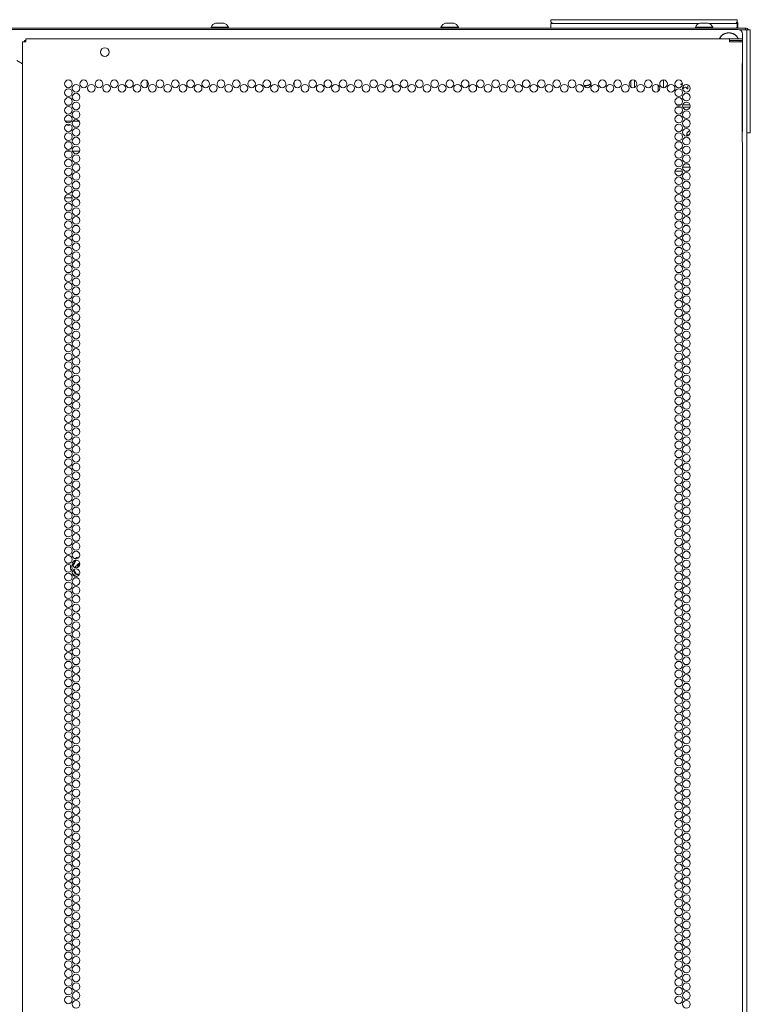
# Model space of a CAD drawing. Units: inches. Extents: x 13.9 to 48.8, y 3.6 to 31.
# Drawn here: x 46.9 to 48.8, y 20.4 to 23 of the extents above; entities that cross this region are included whole.
import ezdxf

# ---------------------------------------------------------------- set-up
doc = ezdxf.new("R2010")
doc.units = ezdxf.units.IN
doc.header["$MEASUREMENT"] = 0
doc.layers.add('1', color=7, linetype='CONTINUOUS')

msp = doc.modelspace()

# ---------------------------------------------------------------- linework, layer by layer
at = {"layer": '1', "color": 18, "linetype": 'Continuous', "lineweight": 18}
for p, q in [((44.9411, 22.9997), (48.8112, 22.9997)), ((47.3917, 23.0022), (47.3917, 22.9997)), ((47.3961, 23.0022), (47.3917, 23.0022)), ((47.4078, 23.0022), (47.3961, 23.0022)), ((47.4095, 23.0133), (47.404, 23.0133)), ((47.4223, 23.0022), (47.4078, 23.0022)), ((47.4206, 23.0133), (47.4095, 23.0133)), ((47.4261, 23.0133), (47.4206, 23.0133)), ((47.434, 23.0022), (47.4223, 23.0022)), ((47.4384, 23.0022), (47.434, 23.0022)), ((47.4384, 22.9997), (47.4384, 23.0022)), ((48.0087, 23.0022), (48.0087, 22.9997)), ((48.0132, 23.0022), (48.0087, 23.0022)), ((48.0249, 23.0022), (48.0132, 23.0022)), ((48.0266, 23.0133), (48.021, 23.0133)), ((48.0393, 23.0022), (48.0249, 23.0022)), ((48.0376, 23.0133), (48.0266, 23.0133)), ((48.0432, 23.0133), (48.0376, 23.0133)), ((48.051, 23.0022), (48.0393, 23.0022)), ((48.0555, 23.0022), (48.051, 23.0022)), ((48.0555, 22.9997), (48.0555, 23.0022)), ((48.3039, 23.0222), (48.3047, 23.0222)), ((48.3039, 23.0161), (48.3039, 23.0222)), ((48.3078, 23.0122), (48.3039, 23.0161)), ((48.3039, 23.0122), (48.3047, 23.0122)), ((48.3039, 22.9997), (48.3039, 23.0122)), ((48.3047, 23.0222), (48.3064, 23.0222)), ((48.3047, 23.0122), (48.3064, 23.0122)), ((48.3064, 23.0222), (48.8014, 23.0222)), ((48.7013, 23.0122), (48.3064, 23.0122)), ((48.6914, 23.0022), (48.6914, 22.9997)), ((48.6958, 23.0022), (48.6914, 23.0022)), ((48.7075, 23.0022), (48.6958, 23.0022)), ((48.7092, 23.0133), (48.7037, 23.0133)), ((48.722, 23.0022), (48.7075, 23.0022)), ((48.7203, 23.0133), (48.7092, 23.0133)), ((48.7258, 23.0133), (48.7203, 23.0133)), ((48.7337, 23.0022), (48.722, 23.0022)), ((48.8014, 23.0122), (48.7282, 23.0122)), ((48.7381, 23.0022), (48.7337, 23.0022)), ((48.7381, 22.9997), (48.7381, 23.0022)), ((48.8039, 23.0161), (48.8, 23.0122)), ((48.8014, 23.0222), (48.8032, 23.0222)), ((48.8014, 23.0122), (48.8032, 23.0122)), ((48.8039, 23.0022), (48.8014, 22.9997)), ((48.8032, 23.0222), (48.8039, 23.0222)), ((48.8032, 23.0122), (48.8039, 23.0122)), ((48.8039, 23.0222), (48.8039, 23.0161)), ((48.8039, 23.0122), (48.8039, 23.0022)), ((48.8054, 22.9997), (48.8054, 23.0135)), ((48.8112, 22.9997), (48.8217, 22.9997)), ((48.8217, 22.9997), (48.826, 22.9997)), ((48.826, 22.9997), (48.826, 22.9948)), ((48.8058, 22.996), (44.9465, 22.996)), ((48.8181, 22.9948), (48.8112, 22.9948)), ((48.8265, 22.9948), (48.8181, 22.9948)), ((48.8181, 22.9837), (48.8181, 22.7254)), ((48.8299, 22.9948), (48.8265, 22.9948)), ((48.8299, 22.9948), (48.8385, 22.9948)), ((48.8299, 22.9948), (48.8299, 13.2043)), ((48.8385, 22.9948), (48.8385, 22.9912)), ((48.8385, 22.9912), (48.8385, 22.9825)), ((48.8388, 22.9839), (48.8385, 22.9839)), ((48.8385, 22.7315), (48.8385, 22.9825)), ((48.8388, 22.9799), (48.8388, 22.9839)), ((48.8388, 22.9702), (48.8388, 22.9799)), ((46.8886, 22.9624), (46.886, 22.9624)), ((46.886, 22.9624), (46.886, 13.4043)), ((46.8949, 22.9624), (46.8886, 22.9624)), ((46.8909, 22.9663), (46.8921, 22.9663)), ((46.8909, 22.9623), (46.8909, 22.9663)), ((46.8921, 22.9663), (46.8949, 22.9663)), ((46.8949, 22.9687), (46.8949, 22.9713)), ((48.7832, 22.9713), (46.8949, 22.9713)), ((46.8949, 22.9624), (46.8949, 22.9687)), ((48.7832, 22.9687), (48.7832, 22.9713)), ((48.7832, 22.9713), (48.7905, 22.9713)), ((48.7832, 22.9624), (48.7832, 22.9687)), ((48.7832, 22.9663), (48.7905, 22.9663)), ((48.7832, 22.9624), (48.8004, 22.9624)), ((48.7905, 22.9713), (48.8097, 22.9713)), ((48.8097, 22.9663), (48.7905, 22.9663)), ((48.8004, 22.9624), (48.813, 22.9624)), ((48.8097, 22.9713), (48.8176, 22.9713)), ((48.8176, 22.9663), (48.8097, 22.9663)), ((48.813, 22.9624), (48.8176, 22.9624)), ((48.8176, 22.9713), (48.8176, 22.9663)), ((48.8176, 22.9089), (48.8176, 22.9624)), ((48.8385, 22.9564), (48.8388, 22.9564)), ((48.8388, 22.9605), (48.8388, 22.9702)), ((48.8388, 22.9564), (48.8388, 22.9605)), ((46.8703, 22.9132), (46.886, 22.9041)), ((48.8173, 22.9036), (48.8175, 22.9065)), ((48.8173, 22.9004), (48.8173, 22.9036)), ((48.8173, 22.9004), (48.8173, 22.6991)), ((48.8175, 22.9065), (48.8176, 22.9089)), ((47.2207, 22.8579), (47.2207, 22.8425)), ((47.6144, 22.8449), (47.6144, 22.8555)), ((48.5184, 22.8415), (48.5184, 22.8589)), ((48.5282, 22.8596), (48.5282, 22.8407)), ((48.5912, 22.8469), (48.5912, 22.8298)), ((48.606, 22.8398), (48.606, 22.8605)), ((48.652, 22.8494), (48.6519, 22.8493)), ((48.6519, 22.8493), (48.6519, 22.8491)), ((48.6519, 22.8491), (48.652, 22.8489)), ((48.6522, 22.8496), (48.652, 22.8494)), ((48.652, 22.8489), (48.6521, 22.8487)), ((48.6521, 22.8487), (48.6522, 22.8485)), ((48.6524, 22.8497), (48.6522, 22.8496)), ((48.6522, 22.8485), (48.6523, 22.8485)), ((48.6523, 22.8485), (48.6549, 22.8474)), ((48.6551, 22.8505), (48.6524, 22.8497)), ((48.6582, 22.8408), (48.6576, 22.8381)), ((48.6576, 22.8381), (48.6576, 22.8379)), ((48.6576, 22.8379), (48.6576, 22.8377)), ((48.6576, 22.8377), (48.6578, 22.8375)), ((48.6578, 22.8375), (48.6579, 22.8374)), ((48.6579, 22.8374), (48.6581, 22.8373)), ((48.6581, 22.8373), (48.6583, 22.8373)), ((48.6583, 22.8373), (48.6585, 22.8374)), ((48.6585, 22.8374), (48.6586, 22.8374)), ((48.6586, 22.8374), (48.6609, 22.8391)), ((48.6682, 22.8387), (48.6703, 22.8368)), ((48.6703, 22.8368), (48.6704, 22.8367)), ((48.6704, 22.8367), (48.6707, 22.8366)), ((48.6707, 22.8366), (48.6709, 22.8366)), ((48.6709, 22.8366), (48.6711, 22.8367)), ((48.6713, 22.8373), (48.671, 22.8401)), ((48.6711, 22.8367), (48.6712, 22.8368)), ((48.6712, 22.8368), (48.6713, 22.837)), ((48.6713, 22.8372), (48.6713, 22.8373)), ((48.6713, 22.837), (48.6713, 22.8372)), ((48.6513, 22.7936), (48.6424, 22.7936)), ((48.6773, 22.7936), (48.6573, 22.7936)), ((48.6408, 22.7877), (48.6529, 22.7877)), ((48.6576, 22.7877), (48.6771, 22.7877)), ((47.0176, 22.75), (47.0004, 22.75)), ((47.0379, 22.75), (47.0212, 22.75)), ((48.8388, 22.7576), (48.8385, 22.7576)), ((48.8388, 22.7535), (48.8388, 22.7576)), ((48.8388, 22.7438), (48.8388, 22.7535)), ((48.8388, 22.7341), (48.8388, 22.7438)), ((48.6747, 22.7131), (48.6685, 22.7131)), ((48.8385, 22.7192), (48.8299, 22.7192)), ((48.8385, 22.7315), (48.8385, 22.7228)), ((48.8385, 22.7301), (48.8388, 22.7301)), ((48.8385, 22.7228), (48.8385, 22.7192)), ((48.8388, 22.7301), (48.8388, 22.7341)), ((48.8173, 22.6955), (48.8173, 22.6991)), ((48.8175, 22.6927), (48.8173, 22.6955)), ((48.8176, 22.6906), (48.8175, 22.6927)), ((48.8176, 13.4043), (48.8176, 22.6906)), ((47.0146, 22.6699), (47.0035, 22.6699)), ((47.0394, 22.6699), (47.0197, 22.6699)), ((48.6569, 22.6164), (48.6368, 22.6164)), ((48.657, 22.6263), (48.6776, 22.6263)), ((48.6717, 22.6164), (48.6629, 22.6164)), ((46.9989, 22.5449), (47.0192, 22.5449)), ((47.0268, 22.5449), (47.0323, 22.5449)), ((47.0201, 21.5594), (47.0283, 21.5736)), ((47.0194, 21.5505), (47.0182, 21.5525)), ((47.0199, 21.5592), (47.0201, 21.5594)), ((47.0208, 21.5576), (47.025, 21.5647)), ((47.0243, 21.5452), (47.0231, 21.5472)), ((47.025, 21.5647), (47.0297, 21.5729)), ((47.0282, 21.5556), (47.0279, 21.5547)), ((47.0279, 21.5547), (47.028, 21.5538)), ((47.028, 21.5538), (47.0286, 21.5525)), ((47.0288, 21.5565), (47.0282, 21.5556)), ((47.0298, 21.557), (47.0288, 21.5565)), ((47.0308, 21.5572), (47.0298, 21.557)), ((47.0316, 21.5572), (47.0308, 21.5572)), ((47.0343, 21.5572), (47.0316, 21.5572)), ((47.0264, 21.5383), (47.022, 21.546)), ((47.0297, 21.5358), (47.0243, 21.5452)), ((47.0283, 21.5351), (47.0264, 21.5383)), ((47.0389, 21.5348), (47.0313, 21.5348)), ((47.0377, 21.5332), (47.0315, 21.5332))]:
    msp.add_line(p, q, dxfattribs=at)
for centre, radius in [((47.1065, 22.9353), 0.0118), ((47.009, 22.8502), 0.0103), ((47.0295, 22.8384), 0.0103), ((47.05, 22.8502), 0.0103), ((47.0705, 22.8384), 0.0103), ((47.0909, 22.8502), 0.0103), ((47.1114, 22.8384), 0.0103), ((47.1319, 22.8502), 0.0103), ((47.1524, 22.8384), 0.0103), ((47.1728, 22.8502), 0.0103), ((47.1933, 22.8384), 0.0103), ((47.2138, 22.8502), 0.0103), ((47.2342, 22.8384), 0.0103), ((47.2547, 22.8502), 0.0103), ((47.2752, 22.8384), 0.0103), ((47.2957, 22.8502), 0.0103), ((47.3161, 22.8384), 0.0103), ((47.3366, 22.8502), 0.0103), ((47.3571, 22.8384), 0.0103), ((47.3775, 22.8502), 0.0103), ((47.398, 22.8384), 0.0103), ((47.4185, 22.8502), 0.0103), ((47.439, 22.8384), 0.0103), ((47.4594, 22.8502), 0.0103), ((47.4799, 22.8384), 0.0103), ((47.5004, 22.8502), 0.0103), ((47.5209, 22.8384), 0.0103), ((47.5413, 22.8502), 0.0103), ((47.5618, 22.8384), 0.0103), ((47.5823, 22.8502), 0.0103), ((47.6027, 22.8384), 0.0103), ((47.6232, 22.8502), 0.0103), ((47.6437, 22.8384), 0.0103), ((47.6642, 22.8502), 0.0103), ((47.6846, 22.8384), 0.0103), ((47.7051, 22.8502), 0.0103), ((47.7256, 22.8384), 0.0103), ((47.7461, 22.8502), 0.0103), ((47.7665, 22.8384), 0.0103), ((47.787, 22.8502), 0.0103), ((47.8075, 22.8384), 0.0103), ((47.8279, 22.8502), 0.0103), ((47.8484, 22.8384), 0.0103), ((47.8689, 22.8502), 0.0103), ((47.8894, 22.8384), 0.0103), ((47.9098, 22.8502), 0.0103), ((47.9303, 22.8384), 0.0103), ((47.9508, 22.8502), 0.0103), ((47.9713, 22.8384), 0.0103), ((47.9917, 22.8502), 0.0103), ((48.0122, 22.8384), 0.0103), ((48.0327, 22.8502), 0.0103), ((48.0531, 22.8384), 0.0103), ((48.0736, 22.8502), 0.0103), ((48.0941, 22.8384), 0.0103), ((48.1146, 22.8502), 0.0103), ((48.135, 22.8384), 0.0103), ((48.1555, 22.8502), 0.0103), ((48.176, 22.8384), 0.0103), ((48.1964, 22.8502), 0.0103), ((48.2169, 22.8384), 0.0103), ((48.2374, 22.8502), 0.0103), ((48.2579, 22.8384), 0.0103), ((48.2783, 22.8502), 0.0103), ((48.2988, 22.8384), 0.0103), ((48.3193, 22.8502), 0.0103), ((48.3398, 22.8384), 0.0103), ((48.3602, 22.8502), 0.0103), ((48.3807, 22.8384), 0.0103), ((48.4012, 22.8502), 0.0103), ((48.4216, 22.8384), 0.0103), ((48.4421, 22.8502), 0.0103), ((48.4626, 22.8384), 0.0103), ((48.4831, 22.8502), 0.0103), ((48.5035, 22.8384), 0.0103), ((48.524, 22.8502), 0.0103), ((48.5445, 22.8384), 0.0103), ((48.565, 22.8502), 0.0103), ((48.5854, 22.8384), 0.0103), ((48.6059, 22.8502), 0.0103), ((48.6264, 22.8384), 0.0103), ((48.6468, 22.8502), 0.0103), ((48.6673, 22.8384), 0.0103), ((47.009, 22.8266), 0.0103), ((47.0295, 22.8147), 0.0103), ((48.6468, 22.8266), 0.0103), ((48.6673, 22.8147), 0.0103), ((47.009, 22.8029), 0.0103), ((47.009, 22.7793), 0.0103), ((47.0295, 22.7911), 0.0103), ((48.6468, 22.8029), 0.0103), ((48.6468, 22.7793), 0.0103), ((48.6673, 22.7911), 0.0103), ((47.009, 22.7557), 0.0103), ((47.0295, 22.7675), 0.0103), ((48.6468, 22.7557), 0.0103), ((48.6673, 22.7675), 0.0103), ((47.009, 22.7321), 0.0103), ((47.0295, 22.7439), 0.0103), ((48.6468, 22.7321), 0.0103), ((48.6673, 22.7439), 0.0103), ((47.009, 22.7084), 0.0103), ((47.0295, 22.7203), 0.0103), ((48.6468, 22.7084), 0.0103), ((48.6673, 22.7203), 0.0103), ((47.009, 22.6848), 0.0103), ((47.0295, 22.6966), 0.0103), ((47.0295, 22.673), 0.0103), ((48.6468, 22.6848), 0.0103), ((48.6673, 22.6966), 0.0103), ((48.6673, 22.673), 0.0103), ((47.009, 22.6612), 0.0103), ((47.0295, 22.6494), 0.0103), ((48.6468, 22.6612), 0.0103), ((48.6673, 22.6494), 0.0103), ((47.009, 22.6376), 0.0103), ((47.0295, 22.6258), 0.0103), ((48.6468, 22.6376), 0.0103), ((48.6673, 22.6258), 0.0103), ((47.009, 22.614), 0.0103), ((47.0295, 22.6021), 0.0103), ((48.6468, 22.614), 0.0103), ((48.6673, 22.6021), 0.0103), ((47.009, 22.5903), 0.0103), ((47.009, 22.5667), 0.0103), ((47.0295, 22.5785), 0.0103), ((48.6468, 22.5903), 0.0103), ((48.6468, 22.5667), 0.0103), ((48.6673, 22.5785), 0.0103), ((47.009, 22.5431), 0.0103), ((47.0295, 22.5549), 0.0103), ((48.6468, 22.5431), 0.0103), ((48.6673, 22.5549), 0.0103), ((47.009, 22.5195), 0.0103), ((47.0295, 22.5313), 0.0103), ((48.6468, 22.5195), 0.0103), ((48.6673, 22.5313), 0.0103), ((47.009, 22.4958), 0.0103), ((47.0295, 22.5077), 0.0103), ((48.6468, 22.4958), 0.0103), ((48.6673, 22.5077), 0.0103), ((47.009, 22.4722), 0.0103), ((47.0295, 22.484), 0.0103), ((48.6468, 22.4722), 0.0103), ((48.6673, 22.484), 0.0103), ((47.009, 22.4486), 0.0103), ((47.0295, 22.4604), 0.0103), ((47.0295, 22.4368), 0.0103), ((48.6468, 22.4486), 0.0103), ((48.6673, 22.4604), 0.0103), ((48.6673, 22.4368), 0.0103), ((47.009, 22.425), 0.0103), ((47.0295, 22.4132), 0.0103), ((48.6468, 22.425), 0.0103), ((48.6673, 22.4132), 0.0103), ((47.009, 22.4014), 0.0103), ((47.0295, 22.3895), 0.0103), ((48.6468, 22.4014), 0.0103), ((48.6673, 22.3895), 0.0103), ((47.009, 22.3777), 0.0103), ((47.0295, 22.3659), 0.0103), ((48.6468, 22.3777), 0.0103), ((48.6673, 22.3659), 0.0103), ((47.009, 22.3541), 0.0103), ((47.009, 22.3305), 0.0103), ((47.0295, 22.3423), 0.0103), ((48.6468, 22.3541), 0.0103), ((48.6468, 22.3305), 0.0103), ((48.6673, 22.3423), 0.0103), ((47.009, 22.3069), 0.0103), ((47.0295, 22.3187), 0.0103), ((48.6468, 22.3069), 0.0103), ((48.6673, 22.3187), 0.0103), ((47.009, 22.2832), 0.0103), ((47.0295, 22.2951), 0.0103), ((48.6468, 22.2832), 0.0103), ((48.6673, 22.2951), 0.0103), ((47.009, 22.2596), 0.0103), ((47.0295, 22.2714), 0.0103), ((48.6468, 22.2596), 0.0103), ((48.6673, 22.2714), 0.0103), ((47.009, 22.236), 0.0103), ((47.0295, 22.2478), 0.0103), ((47.0295, 22.2242), 0.0103), ((48.6468, 22.236), 0.0103), ((48.6673, 22.2478), 0.0103), ((48.6673, 22.2242), 0.0103), ((47.009, 22.2124), 0.0103), ((47.0295, 22.2006), 0.0103), ((48.6468, 22.2124), 0.0103), ((48.6673, 22.2006), 0.0103), ((47.009, 22.1888), 0.0103), ((47.0295, 22.1769), 0.0103), ((48.6468, 22.1888), 0.0103), ((48.6673, 22.1769), 0.0103), ((47.009, 22.1651), 0.0103), ((47.0295, 22.1533), 0.0103), ((48.6468, 22.1651), 0.0103), ((48.6673, 22.1533), 0.0103), ((47.009, 22.1415), 0.0103), ((47.009, 22.1179), 0.0103), ((47.0295, 22.1297), 0.0103), ((48.6468, 22.1415), 0.0103), ((48.6468, 22.1179), 0.0103), ((48.6673, 22.1297), 0.0103), ((47.009, 22.0943), 0.0103), ((47.0295, 22.1061), 0.0103), ((48.6468, 22.0943), 0.0103), ((48.6673, 22.1061), 0.0103), ((47.009, 22.0706), 0.0103), ((47.0295, 22.0825), 0.0103), ((48.6468, 22.0706), 0.0103), ((48.6673, 22.0825), 0.0103), ((47.009, 22.047), 0.0103), ((47.0295, 22.0588), 0.0103), ((48.6468, 22.047), 0.0103), ((48.6673, 22.0588), 0.0103), ((47.009, 22.0234), 0.0103), ((47.0295, 22.0352), 0.0103), ((48.6468, 22.0234), 0.0103), ((48.6673, 22.0352), 0.0103), ((47.009, 21.9998), 0.0103), ((47.0295, 22.0116), 0.0103), ((47.0295, 21.988), 0.0103), ((48.6468, 21.9998), 0.0103), ((48.6673, 22.0116), 0.0103), ((48.6673, 21.988), 0.0103), ((47.009, 21.9762), 0.0103), ((47.0295, 21.9643), 0.0103), ((48.6468, 21.9762), 0.0103), ((48.6673, 21.9643), 0.0103), ((47.009, 21.9525), 0.0103), ((47.0295, 21.9407), 0.0103), ((48.6468, 21.9525), 0.0103), ((48.6673, 21.9407), 0.0103), ((47.009, 21.9289), 0.0103), ((47.0295, 21.9171), 0.0103), ((48.6468, 21.9289), 0.0103), ((48.6673, 21.9171), 0.0103), ((47.009, 21.9053), 0.0103), ((47.009, 21.8817), 0.0103), ((47.0295, 21.8935), 0.0103), ((48.6468, 21.9053), 0.0103), ((48.6468, 21.8817), 0.0103), ((48.6673, 21.8935), 0.0103), ((47.009, 21.858), 0.0103), ((47.0295, 21.8699), 0.0103), ((48.6468, 21.858), 0.0103), ((48.6673, 21.8699), 0.0103), ((47.009, 21.8344), 0.0103), ((47.0295, 21.8462), 0.0103), ((48.6468, 21.8344), 0.0103), ((48.6673, 21.8462), 0.0103), ((47.009, 21.8108), 0.0103), ((47.0295, 21.8226), 0.0103), ((48.6468, 21.8108), 0.0103), ((48.6673, 21.8226), 0.0103), ((47.009, 21.7872), 0.0103), ((47.0295, 21.799), 0.0103), ((47.0295, 21.7754), 0.0103), ((48.6468, 21.7872), 0.0103), ((48.6673, 21.799), 0.0103), ((48.6673, 21.7754), 0.0103), ((47.009, 21.7636), 0.0103), ((47.0295, 21.7517), 0.0103), ((48.6468, 21.7636), 0.0103), ((48.6673, 21.7517), 0.0103), ((47.009, 21.7399), 0.0103), ((47.0295, 21.7281), 0.0103), ((48.6468, 21.7399), 0.0103), ((48.6673, 21.7281), 0.0103), ((47.009, 21.7163), 0.0103), ((47.0295, 21.7045), 0.0103), ((48.6468, 21.7163), 0.0103), ((48.6673, 21.7045), 0.0103), ((47.009, 21.6927), 0.0103), ((47.009, 21.6691), 0.0103), ((47.0295, 21.6809), 0.0103), ((48.6468, 21.6927), 0.0103), ((48.6468, 21.6691), 0.0103), ((48.6673, 21.6809), 0.0103), ((47.009, 21.6455), 0.0103), ((47.0295, 21.6573), 0.0103), ((48.6468, 21.6455), 0.0103), ((48.6673, 21.6573), 0.0103), ((47.009, 21.6218), 0.0103), ((47.0295, 21.6336), 0.0103), ((48.6468, 21.6218), 0.0103), ((48.6673, 21.6336), 0.0103), ((47.009, 21.5982), 0.0103), ((47.0295, 21.61), 0.0103), ((48.6468, 21.5982), 0.0103), ((48.6673, 21.61), 0.0103), ((47.009, 21.5746), 0.0103), ((47.0295, 21.5864), 0.0103), ((48.6468, 21.5746), 0.0103), ((48.6673, 21.5864), 0.0103), ((47.009, 21.551), 0.0103), ((47.0295, 21.5628), 0.0103), ((47.0295, 21.5392), 0.0103), ((48.6468, 21.551), 0.0103), ((48.6673, 21.5628), 0.0103), ((48.6673, 21.5392), 0.0103), ((47.009, 21.5273), 0.0103), ((47.0295, 21.5155), 0.0103), ((48.6468, 21.5273), 0.0103), ((48.6673, 21.5155), 0.0103), ((47.009, 21.5037), 0.0103), ((47.0295, 21.4919), 0.0103), ((48.6468, 21.5037), 0.0103), ((48.6673, 21.4919), 0.0103), ((47.009, 21.4801), 0.0103), ((47.0295, 21.4683), 0.0103), ((48.6468, 21.4801), 0.0103), ((48.6673, 21.4683), 0.0103), ((47.009, 21.4565), 0.0103), ((47.009, 21.4329), 0.0103), ((47.0295, 21.4447), 0.0103), ((48.6468, 21.4565), 0.0103), ((48.6468, 21.4329), 0.0103), ((48.6673, 21.4447), 0.0103), ((47.009, 21.4092), 0.0103), ((47.0295, 21.421), 0.0103), ((48.6468, 21.4092), 0.0103), ((48.6673, 21.421), 0.0103), ((47.009, 21.3856), 0.0103), ((47.0295, 21.3974), 0.0103), ((48.6468, 21.3856), 0.0103), ((48.6673, 21.3974), 0.0103), ((47.009, 21.362), 0.0103), ((47.0295, 21.3738), 0.0103), ((48.6468, 21.362), 0.0103), ((48.6673, 21.3738), 0.0103), ((47.009, 21.3384), 0.0103), ((47.0295, 21.3502), 0.0103), ((47.0295, 21.3266), 0.0103), ((48.6468, 21.3384), 0.0103), ((48.6673, 21.3502), 0.0103), ((48.6673, 21.3266), 0.0103), ((47.009, 21.3147), 0.0103), ((47.0295, 21.3029), 0.0103), ((48.6468, 21.3147), 0.0103), ((48.6673, 21.3029), 0.0103), ((47.009, 21.2911), 0.0103), ((47.0295, 21.2793), 0.0103), ((48.6468, 21.2911), 0.0103), ((48.6673, 21.2793), 0.0103), ((47.009, 21.2675), 0.0103), ((47.0295, 21.2557), 0.0103), ((48.6468, 21.2675), 0.0103), ((48.6673, 21.2557), 0.0103), ((47.009, 21.2439), 0.0103), ((47.009, 21.2203), 0.0103), ((47.0295, 21.2321), 0.0103), ((48.6468, 21.2439), 0.0103), ((48.6468, 21.2203), 0.0103), ((48.6673, 21.2321), 0.0103), ((47.009, 21.1966), 0.0103), ((47.0295, 21.2084), 0.0103), ((48.6468, 21.1966), 0.0103), ((48.6673, 21.2084), 0.0103), ((47.009, 21.173), 0.0103), ((47.0295, 21.1848), 0.0103), ((48.6468, 21.173), 0.0103), ((48.6673, 21.1848), 0.0103), ((47.009, 21.1494), 0.0103), ((47.0295, 21.1612), 0.0103), ((48.6468, 21.1494), 0.0103), ((48.6673, 21.1612), 0.0103), ((47.009, 21.1258), 0.0103), ((47.0295, 21.1376), 0.0103), ((48.6468, 21.1258), 0.0103), ((48.6673, 21.1376), 0.0103), ((47.009, 21.1021), 0.0103), ((47.0295, 21.114), 0.0103), ((47.0295, 21.0903), 0.0103), ((48.6468, 21.1021), 0.0103), ((48.6673, 21.114), 0.0103), ((48.6673, 21.0903), 0.0103), ((47.009, 21.0785), 0.0103), ((47.0295, 21.0667), 0.0103), ((48.6468, 21.0785), 0.0103), ((48.6673, 21.0667), 0.0103), ((47.009, 21.0549), 0.0103), ((47.0295, 21.0431), 0.0103), ((48.6468, 21.0549), 0.0103), ((48.6673, 21.0431), 0.0103), ((47.009, 21.0313), 0.0103), ((47.0295, 21.0195), 0.0103), ((48.6468, 21.0313), 0.0103), ((48.6673, 21.0195), 0.0103), ((47.009, 21.0077), 0.0103), ((47.009, 20.984), 0.0103), ((47.0295, 20.9958), 0.0103), ((48.6468, 21.0077), 0.0103), ((48.6468, 20.984), 0.0103), ((48.6673, 20.9958), 0.0103), ((47.009, 20.9604), 0.0103), ((47.0295, 20.9722), 0.0103), ((48.6468, 20.9604), 0.0103), ((48.6673, 20.9722), 0.0103), ((47.009, 20.9368), 0.0103), ((47.0295, 20.9486), 0.0103), ((48.6468, 20.9368), 0.0103), ((48.6673, 20.9486), 0.0103), ((47.009, 20.9132), 0.0103), ((47.0295, 20.925), 0.0103), ((48.6468, 20.9132), 0.0103), ((48.6673, 20.925), 0.0103), ((47.009, 20.8895), 0.0103), ((47.0295, 20.9014), 0.0103), ((47.0295, 20.8777), 0.0103), ((48.6468, 20.8895), 0.0103), ((48.6673, 20.9014), 0.0103), ((48.6673, 20.8777), 0.0103), ((47.009, 20.8659), 0.0103), ((47.0295, 20.8541), 0.0103), ((48.6468, 20.8659), 0.0103), ((48.6673, 20.8541), 0.0103), ((47.009, 20.8423), 0.0103), ((47.0295, 20.8305), 0.0103), ((48.6468, 20.8423), 0.0103), ((48.6673, 20.8305), 0.0103), ((47.009, 20.8187), 0.0103), ((47.0295, 20.8069), 0.0103), ((48.6468, 20.8187), 0.0103), ((48.6673, 20.8069), 0.0103), ((47.009, 20.7951), 0.0103), ((47.009, 20.7714), 0.0103), ((47.0295, 20.7832), 0.0103), ((48.6468, 20.7951), 0.0103), ((48.6468, 20.7714), 0.0103), ((48.6673, 20.7832), 0.0103), ((47.009, 20.7478), 0.0103), ((47.0295, 20.7596), 0.0103), ((48.6468, 20.7478), 0.0103), ((48.6673, 20.7596), 0.0103), ((47.009, 20.7242), 0.0103), ((47.0295, 20.736), 0.0103), ((48.6468, 20.7242), 0.0103), ((48.6673, 20.736), 0.0103), ((47.009, 20.7006), 0.0103), ((47.0295, 20.7124), 0.0103), ((48.6468, 20.7006), 0.0103), ((48.6673, 20.7124), 0.0103), ((47.009, 20.6769), 0.0103), ((47.0295, 20.6888), 0.0103), ((48.6468, 20.6769), 0.0103), ((48.6673, 20.6888), 0.0103), ((47.009, 20.6533), 0.0103), ((47.0295, 20.6651), 0.0103), ((47.0295, 20.6415), 0.0103), ((48.6468, 20.6533), 0.0103), ((48.6673, 20.6651), 0.0103), ((48.6673, 20.6415), 0.0103), ((47.009, 20.6297), 0.0103), ((47.0295, 20.6179), 0.0103), ((48.6468, 20.6297), 0.0103), ((48.6673, 20.6179), 0.0103), ((47.009, 20.6061), 0.0103), ((47.0295, 20.5943), 0.0103), ((48.6468, 20.6061), 0.0103), ((48.6673, 20.5943), 0.0103), ((47.009, 20.5825), 0.0103), ((47.0295, 20.5706), 0.0103), ((48.6468, 20.5825), 0.0103), ((48.6673, 20.5706), 0.0103), ((47.009, 20.5588), 0.0103), ((47.009, 20.5352), 0.0103), ((47.0295, 20.547), 0.0103), ((48.6468, 20.5588), 0.0103), ((48.6468, 20.5352), 0.0103), ((48.6673, 20.547), 0.0103), ((47.009, 20.5116), 0.0103), ((47.0295, 20.5234), 0.0103), ((48.6468, 20.5116), 0.0103), ((48.6673, 20.5234), 0.0103), ((47.009, 20.488), 0.0103), ((47.0295, 20.4998), 0.0103), ((48.6468, 20.488), 0.0103), ((48.6673, 20.4998), 0.0103), ((47.009, 20.4643), 0.0103), ((47.0295, 20.4762), 0.0103), ((48.6468, 20.4643), 0.0103), ((48.6673, 20.4762), 0.0103), ((47.009, 20.4407), 0.0103), ((47.0295, 20.4525), 0.0103), ((47.0295, 20.4289), 0.0103), ((48.6468, 20.4407), 0.0103), ((48.6673, 20.4525), 0.0103), ((48.6673, 20.4289), 0.0103), ((47.009, 20.4171), 0.0103), ((47.0295, 20.4053), 0.0103), ((48.6468, 20.4171), 0.0103), ((48.6673, 20.4053), 0.0103), ((47.009, 20.3935), 0.0103), ((47.0295, 20.3817), 0.0103), ((48.6468, 20.3935), 0.0103), ((48.6673, 20.3817), 0.0103)]:
    msp.add_circle(centre, radius, dxfattribs=at)
for centre, radius, start, end in [((47.4116, 22.9924), 0.0222, 110.0547, 153.8624), ((47.4185, 22.9924), 0.0222, 26.1376, 69.9453), ((48.0286, 22.9924), 0.0222, 110.0547, 153.8624), ((48.0356, 22.9924), 0.0222, 26.1376, 69.9453), ((48.7113, 22.9924), 0.0222, 110.0547, 153.8624), ((48.7182, 22.9924), 0.0222, 26.1376, 69.9453), ((48.8041, 23.0135), 0.00125, 0, 90), ((48.826, 22.9909), 0.00886, 26.3883, 90), ((48.7812, 22.9591), 0.0283, 25.3744, 154.6256), ((48.7812, 22.9591), 0.0276, 90, 153.9), ((48.7812, 22.9591), 0.0276, 26.1, 90), ((48.8058, 22.9837), 0.0123, 0, 90), ((48.7812, 22.969), 0.00246, 68.123, 111.877), ((48.8088, 22.9624), 0.00394, 0, 90), ((48.3951, 22.873), 0.0283, 239.1862, 255.6056), ((48.3951, 22.873), 0.0276, 242.4937, 252.3094), ((48.3951, 22.873), 0.0276, 263.2725, 306.4331), ((48.3951, 22.873), 0.0283, 264.3188, 270), ((48.3951, 22.873), 0.0283, 270, 305.3869), ((48.6304, 22.7954), 0.0574, 62.9758, 64.7954), ((48.6365, 22.9049), 0.0574, 288.8894, 291.0677), ((48.6019, 22.8519), 0.0574, 348.8894, 352.984), ((48.6936, 22.7919), 0.0574, 120.7007, 124.7954), ((48.6646, 22.8408), 0.000625, 52.984, 120.7007), ((48.6304, 22.7954), 0.0574, 48.8894, 52.984), ((48.6714, 22.8442), 0.000625, 112.984, 180.7007), ((48.7282, 22.8449), 0.0574, 180.7007, 184.7954), ((48.6936, 22.7919), 0.0574, 108.8894, 112.984), ((47.0092, 22.7491), 0.0103, 235.0069, 303.6431), ((48.6796, 22.7139), 0.0111, 104.9906, 199.9913), ((48.8058, 22.7254), 0.0123, 338.6348, 0), ((48.6796, 22.7139), 0.0111, 226.0462, 243.1406), ((47.0415, 21.5544), 0.0273, 96.0581, 125.0325), ((47.0415, 21.5544), 0.0273, 168.9019, 203.0175), ((47.0313, 21.572), 0.00188, 144.1941, 150), ((47.0415, 21.5544), 0.0103, 100.1598, 163.7217), ((47.0415, 21.5544), 0.0103, 211.4143, 251.9658), ((47.0415, 21.5544), 0.00785, 102.5213, 187.3913), ((47.0415, 21.5544), 0.00658, 106.7287, 183.1781), ((47.0415, 21.5544), 0.0047, 126.1069, 163.7944), ((47.0415, 21.5544), 0.0273, 215.2687, 248.1188), ((47.0313, 21.5367), 0.00188, 210, 270)]:
    msp.add_arc(centre, radius, start, end, dxfattribs=at)

doc.saveas('drawing.dxf')
